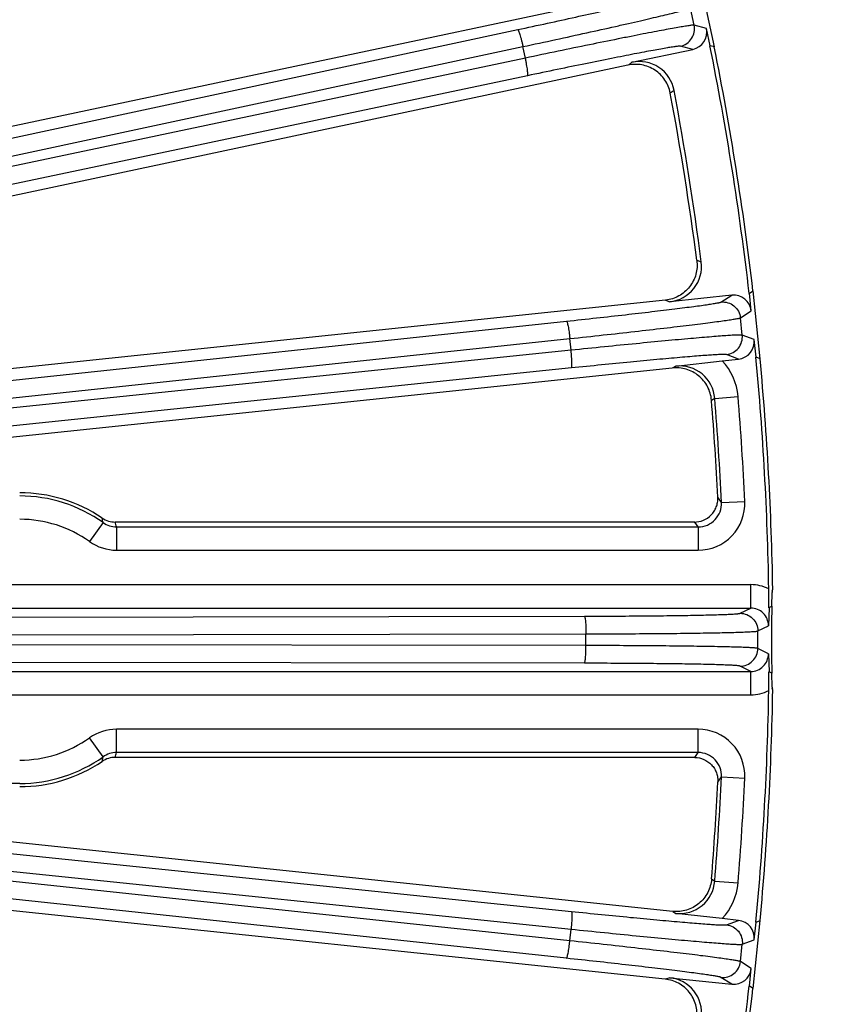
# Model space of a CAD drawing. Units: inches. Extents: x 0 to 17, y 0 to 11.
# Drawn here: x 6.3 to 6.9, y 7.7 to 8.5 of the extents above; entities that cross this region are included whole.
import ezdxf

# ---------------------------------------------------------------- set-up
doc = ezdxf.new("R2010")
doc.units = ezdxf.units.IN
doc.header["$LTSCALE"] = 0.935
doc.header["$MEASUREMENT"] = 0
doc.layers.get('0').update_dxf_attribs({"linetype": 'CONTINUOUS'})
doc.layers.add('7_ALL_FEATURES', color=7, linetype='CONTINUOUS')
doc.styles.get("Standard").update_dxf_attribs({"font": 'txt', "width": 0.8})
doc.styles.add('TEXTSTYLE_1', font='gdt', dxfattribs={"width": 0.8})
doc.dimstyles.new('DIMSTYLE_1', dxfattribs={"dimtxt": 0.25, "dimasz": 0.1875, "dimexe": 0.125, "dimexo": 0.0625, "dimgap": 0.09, "dimtad": 0, "dimtih": 1, "dimtoh": 1, "dimdec": 1, "dimlfac": 3.333333, "dimzin": 4, "dimdsep": 46, "dimtxsty": 'STANDARD', "dimblk": '_FILLED', "dimblk1": '_FILLED', "dimblk2": '_FILLED', "dimcen": 0.09, "dimadec": 0, "dimazin": 0, "dimtp": 0.001, "dimtm": 0.001, "dimtfac": 1, "dimtdec": 1, "dimtmove": 0, "dimatfit": 2, "dimldrblk": '_FILLED', "dimfxl": 1, "dimtolj": 1, "dimtzin": 4, "dimarcsym": 0})

# ---------------------------------------------------------------- blocks, each defined once
blk = doc.blocks.new('_FILLED')
at = {"color": 0, "linetype": 'BYBLOCK'}
blk.add_solid([(0, 0), (-1, 0.1667), (-1, -0.1667)], dxfattribs=at)
blk = doc.blocks.new('*D0')
at = {"color": 2, "linetype": 'CONTINUOUS'}
for p, q in [((6.58716, 9.10853), (6.94016, 9.30092)), ((6.94016, 9.30092), (7.06516, 9.30092))]:
    blk.add_line(p, q, dxfattribs=at)
at = {"color": 2, "linetype": 'CONTINUOUS', "xscale": 0.1875, "yscale": 0.1875, "zscale": 0.1875, "rotation": 208.5906305602}
blk.add_blockref('_FILLED', (6.58716, 9.10853), dxfattribs=at)
at = {"color": 2, "linetype": 'CONTINUOUS', "insert": (7.19016, 9.42592), "char_height": 0.25, "width": 1.1333333, "attachment_point": 1, "line_spacing_factor": 0.9, "style": 'TEXTSTYLE_1'}
blk.add_mtext('{\\Fgdt;n}\\Ftxt;16.0\\P[406]', dxfattribs=at)

msp = doc.modelspace()

# ---------------------------------------------------------------- linework, layer by layer
at = {"color": 7, "linetype": 'CONTINUOUS'}
for p, q in [((6.87869, 7.98667), (6.87903, 7.99776)), ((6.87911, 7.99857), (6.87947, 8.00017)), ((6.87663, 7.9856), (6.87876, 7.98667)), ((6.87876, 7.93336), (6.87663, 7.93443)), ((6.87903, 7.92228), (6.87869, 7.93336)), ((6.87947, 7.91986), (6.87911, 7.92146))]:
    msp.add_line(p, q, dxfattribs=at)
for centre, radius, start, end in [((4.47981, 7.96002), 2.4, 0.95867, 5.35115), ((6.91623, 7.99458), 0.03734, 173.85973, 175.11454), ((4.47981, 7.96002), 2.4, 354.64885, 359.04133), ((6.91368, 7.92521), 0.03477, 184.83914, 186.1864)]:
    msp.add_arc(centre, radius, start, end, dxfattribs=at)
msp.add_open_spline([(6.87876, 7.98667), (6.87863, 7.98254), (6.87846, 7.97365), (6.87838, 7.96002), (6.87846, 7.94638), (6.87863, 7.93749), (6.87876, 7.93336)], degree=3, knots=[0, 0, 0, 0, 0.232597, 0.5, 0.767404, 1, 1, 1, 1], dxfattribs=at)
at = {"layer": '7_ALL_FEATURES', "color": 7, "linetype": 'CONTINUOUS'}
for p, q in [((6.83302, 8.43242), (6.82171, 8.48559)), ((6.75317, 8.47102), (6.21983, 8.35765)), ((6.82957, 8.43331), (6.82664, 8.4471)), ((6.76729, 8.42007), (6.81578, 8.43038)), ((6.83302, 8.43242), (6.82957, 8.43331)), ((6.76412, 8.41778), (6.2121, 8.30044)), ((6.86082, 8.236), (6.86382, 8.23791)), ((6.8695, 8.18385), (6.86382, 8.23791)), ((6.79413, 8.23059), (6.21791, 8.17002)), ((6.8468, 8.23452), (6.7975, 8.22934)), ((6.8623, 8.22198), (6.86082, 8.236)), ((6.86617, 8.1851), (6.8647, 8.19912)), ((6.83911, 8.18226), (6.85215, 8.18363)), ((6.8695, 8.18385), (6.86617, 8.1851)), ((6.79946, 8.17649), (6.21402, 8.11496)), ((6.80223, 8.17806), (6.83911, 8.18226)), ((6.81731, 8.05377), (6.35588, 8.05377)), ((6.87647, 7.98552), (6.876, 7.9712)), ((6.876, 7.94884), (6.87647, 7.93451)), ((6.87663, 7.93443), (6.87647, 7.93451)), ((6.81731, 7.86627), (6.35588, 7.86627)), ((6.79981, 7.7435), (6.21404, 7.80507)), ((6.79377, 7.68948), (6.21791, 7.75001)), ((6.83911, 7.73777), (6.80223, 7.74197)), ((6.85215, 7.7364), (6.83911, 7.73777)), ((6.86382, 7.68212), (6.8695, 7.73618)), ((6.86617, 7.73493), (6.8695, 7.73618)), ((6.8647, 7.72091), (6.86617, 7.73493)), ((6.86082, 7.68403), (6.8623, 7.69805)), ((6.7975, 7.69069), (6.8468, 7.68551)), ((6.86382, 7.68212), (6.86082, 7.68403))]:
    msp.add_line(p, q, dxfattribs=at)
at = {"layer": '7_ALL_FEATURES', "color": 9, "linetype": 'CONTINUOUS'}
for p, q in [((6.8168, 8.44966), (6.81391, 8.46324)), ((6.82664, 8.4471), (6.8168, 8.44966)), ((5.55362, 8.20565), (6.6764, 8.4461)), ((5.55777, 8.19212), (6.68054, 8.43256)), ((6.68248, 8.42344), (6.68054, 8.43256)), ((6.81578, 8.43038), (6.80594, 8.43294)), ((6.68248, 8.42344), (5.53762, 8.18192)), ((6.76729, 8.42007), (6.76447, 8.41785)), ((6.6842, 8.40939), (5.53935, 8.16787)), ((6.80086, 8.39773), (6.79788, 8.39536)), ((6.81895, 8.26231), (6.82252, 8.26097)), ((6.79413, 8.23059), (6.7975, 8.22934)), ((6.83823, 8.22906), (6.8468, 8.23452)), ((6.85372, 8.21651), (6.8623, 8.22198)), ((5.55, 8.08956), (6.71518, 8.21383)), ((6.85517, 8.20269), (6.85372, 8.21651)), ((5.55272, 8.07568), (6.71787, 8.19994)), ((6.71885, 8.19066), (6.71787, 8.19994)), ((6.8647, 8.19912), (6.85517, 8.20269)), ((6.71885, 8.19066), (5.54259, 8.06884)), ((6.85215, 8.18363), (6.84263, 8.1872)), ((6.7191, 8.17651), (5.54284, 8.05469)), ((6.80223, 8.17806), (6.79981, 8.17653)), ((6.8333, 8.15233), (6.83069, 8.15067)), ((6.8333, 8.15233), (6.85183, 8.15385)), ((6.83861, 8.06938), (6.83567, 8.07353)), ((6.83861, 8.06938), (6.85718, 8.07024)), ((6.34615, 8.05337), (6.33539, 8.03822)), ((6.35693, 8.04991), (6.82007, 8.04991)), ((6.35693, 8.04991), (6.35693, 8.03134)), ((6.82007, 8.04991), (6.81731, 8.05377)), ((6.82007, 8.04991), (6.82007, 8.03134)), ((6.35693, 8.03134), (6.82007, 8.03134)), ((5.96319, 8.00388), (6.86189, 8.00388)), ((6.86189, 7.98528), (6.86189, 8.00388)), ((5.54642, 7.97697), (6.72946, 7.97878)), ((5.96319, 7.98528), (6.86189, 7.98528)), ((6.85344, 7.98106), (6.86189, 7.98528)), ((6.86753, 7.96696), (6.876, 7.9712)), ((5.54765, 7.96287), (6.73069, 7.96468)), ((6.73069, 7.95535), (6.73069, 7.96468)), ((6.86753, 7.95307), (6.86753, 7.96696)), ((6.73069, 7.95535), (5.54765, 7.95716)), ((6.876, 7.94884), (6.86753, 7.95307)), ((6.72946, 7.94125), (5.54642, 7.94306)), ((5.96317, 7.93475), (6.86189, 7.93475)), ((6.86189, 7.93475), (6.85344, 7.93897)), ((6.86189, 7.91615), (6.86189, 7.93475)), ((5.96319, 7.91615), (6.86189, 7.91615)), ((6.82007, 7.88869), (6.35693, 7.88869)), ((6.35693, 7.87012), (6.35693, 7.88869)), ((6.82007, 7.87012), (6.82007, 7.88869)), ((6.34615, 7.86666), (6.33539, 7.88181)), ((6.82007, 7.87012), (6.35693, 7.87012)), ((6.81731, 7.86627), (6.82007, 7.87012)), ((5.54285, 7.86534), (6.7191, 7.74352)), ((5.54259, 7.85119), (6.71885, 7.72937)), ((6.27981, 7.84549), (6.21342, 7.84549)), ((6.83567, 7.84651), (6.83861, 7.85065)), ((6.83861, 7.85065), (6.85718, 7.84979)), ((6.71787, 7.72009), (5.55272, 7.84436)), ((6.71518, 7.7062), (5.55003, 7.83046)), ((6.83069, 7.76937), (6.8333, 7.76769)), ((6.8333, 7.7677), (6.85183, 7.76618)), ((6.79981, 7.7435), (6.80223, 7.74197)), ((6.84263, 7.73283), (6.85215, 7.7364)), ((6.71787, 7.72009), (6.71885, 7.72937)), ((6.85517, 7.71734), (6.8647, 7.72091)), ((6.85372, 7.70352), (6.85517, 7.71734)), ((6.8623, 7.69805), (6.85372, 7.70352)), ((6.7975, 7.69069), (6.79413, 7.68944)), ((6.8468, 7.68551), (6.83823, 7.69098))]:
    msp.add_line(p, q, dxfattribs=at)
at = {"layer": '7_ALL_FEATURES', "color": 7, "linetype": 'CONTINUOUS'}
for centre, radius, start, end in [((4.47981, 7.96002), 2.39682, 6.61168, 11.38832), ((4.47981, 7.96002), 2.4, 6.64885, 11.35115), ((6.77316, 8.3925), 0.02819, 10.69038, 102.01795), ((4.48374, 7.96064), 2.35462, 7.36083, 10.63917), ((4.47981, 7.96002), 2.36196, 7.32032, 10.67968), ((6.79456, 8.25738), 0.02819, 275.98212, 7.30957), ((4.47981, 7.96002), 2.39682, 0.9689, 5.38832), ((4.48995, 7.96067), 2.34843, 2.75441, 4.64044), ((6.27981, 7.96002), 0.11708, 55.90253, 90), ((6.3559, 8.07241), 0.01864, 235.93268, 269.94823), ((6.33035, 7.99136), 0.54601, 359.38766, 0.96406), ((6.8753, 7.98806), 0.00279, 294.71999, 298.4095), ((6.3231, 7.9287), 0.55326, 359.04613, 0.60205), ((4.47981, 7.96002), 2.39682, 354.61168, 359.0311), ((6.27981, 7.96002), 0.11708, 270, 304.0974), ((6.3559, 7.84763), 0.01863, 89.96866, 124.10724), ((4.48995, 7.95936), 2.34844, 355.35955, 357.24557), ((6.79456, 7.66265), 0.02819, 352.69038, 84.01795), ((4.47981, 7.96002), 2.39682, 348.61168, 353.38832), ((4.47981, 7.96002), 2.4, 348.64885, 353.35115)]:
    msp.add_arc(centre, radius, start, end, dxfattribs=at)
at = {"layer": '7_ALL_FEATURES', "color": 9, "linetype": 'CONTINUOUS'}
for centre, radius, start, end in [((6.80521, 8.15004), 0.02818, 4.66808, 96.08632), ((6.8052, 8.15003), 0.04679, 4.67737, 43.53571), ((4.47981, 7.96002), 2.36133, 2.65466, 4.67163), ((4.47981, 7.96002), 2.37992, 2.65466, 4.67163), ((6.27981, 7.96002), 0.11453, 54.59925, 90), ((6.82006, 8.0685), 0.03716, 270.01155, 2.69164), ((6.22984, 8.03259), 0.11816, 10.12904, 11.90561), ((6.27981, 7.96002), 0.09594, 54.59978, 90), ((6.35695, 8.0685), 0.01859, 234.49825, 269.9388), ((6.22584, 8.0163), 0.13533, 14.38174, 16.07192), ((6.35695, 8.06858), 0.03724, 234.61781, 269.96802), ((6.86189, 7.97116), 0.03272, 63.90101, 90.00157), ((6.86192, 7.9712), 0.01408, 359.98166, 90.1202), ((6.86192, 7.94883), 0.01408, 269.87978, 0.01836), ((6.86189, 7.94887), 0.03272, 269.99797, 296.09944), ((6.35695, 7.85145), 0.03724, 90.03183, 125.38234), ((6.82006, 7.85153), 0.03716, 357.30844, 89.98824), ((6.27981, 7.96002), 0.09594, 270.00022, 305.40022), ((6.35695, 7.85153), 0.01859, 90.06049, 125.50117), ((6.22584, 7.90374), 0.13534, 343.92495, 345.61511), ((6.27981, 7.96002), 0.11453, 270.00022, 305.40085), ((6.22984, 7.88745), 0.11816, 348.09232, 349.8689), ((4.47981, 7.96002), 2.36133, 355.32829, 357.34537), ((4.47981, 7.96002), 2.37992, 355.32837, 357.34534), ((6.80521, 7.76999), 0.02818, 263.91558, 355.32484), ((6.8052, 7.77), 0.04678, 316.46361, 355.32331)]:
    msp.add_arc(centre, radius, start, end, dxfattribs=at)
at = {"layer": '7_ALL_FEATURES', "color": 7, "linetype": 'CONTINUOUS'}
for centre, major_axis, start_param, end_param in [((6.81284, 8.44417), (0.01366, -0.00355), -1.106966, 0.463221), ((6.84827, 8.2205), (0.01189, 0.00759), -0.463221, 1.106966), ((6.85067, 8.19765), (0.01321, -0.00496), -1.106966, 0.463221), ((6.85067, 7.72238), (0.01321, 0.00496), -0.463221, 1.106966), ((6.84827, 7.69953), (0.01189, -0.00759), -1.106966, 0.463221)]:
    msp.add_ellipse(centre, major_axis=major_axis, ratio=0.999239, start_param=start_param, end_param=end_param, dxfattribs=at)
at = {"layer": '7_ALL_FEATURES', "color": 9, "linetype": 'CONTINUOUS'}
for points, knots in [([(6.6764, 8.4461), (6.68428, 8.44779), (6.69967, 8.45111), (6.7219, 8.45598), (6.73936, 8.45988), (6.75222, 8.4628), (6.76083, 8.46478), (6.76865, 8.46661), (6.77562, 8.46826), (6.78168, 8.46974), (6.78678, 8.47101), (6.7904, 8.47196), (6.79279, 8.47262), (6.79419, 8.47302), (6.79532, 8.47337), (6.79619, 8.47365), (6.79678, 8.47388), (6.7971, 8.47403), (6.79719, 8.4741)], [0, 0, 0, 0, 0.194964, 0.38056, 0.550484, 0.627865, 0.699332, 0.764272, 0.822179, 0.872576, 0.915045, 0.949262, 0.963177, 0.974921, 0.984481, 0.991847, 0.997013, 1, 1, 1, 1]), ([(6.68054, 8.43256), (6.68924, 8.43443), (6.70621, 8.43808), (6.73075, 8.44345), (6.75004, 8.44774), (6.76423, 8.45094), (6.77374, 8.45311), (6.78238, 8.45511), (6.79007, 8.45692), (6.79676, 8.45853), (6.80239, 8.45992), (6.8064, 8.46095), (6.80903, 8.46166), (6.81058, 8.46209), (6.81183, 8.46246), (6.81279, 8.46277), (6.81345, 8.46302), (6.8138, 8.46316), (6.81391, 8.46324)], [0, 0, 0, 0, 0.194981, 0.380594, 0.550528, 0.627912, 0.699384, 0.764329, 0.822241, 0.872639, 0.915104, 0.949314, 0.963227, 0.974969, 0.984525, 0.991884, 0.997039, 1, 1, 1, 1]), ([(6.8168, 8.44966), (6.81666, 8.44969), (6.81629, 8.44968), (6.81559, 8.44964), (6.81458, 8.44953), (6.81329, 8.44936), (6.8117, 8.44912), (6.809, 8.4487), (6.80492, 8.44801), (6.79922, 8.44699), (6.79245, 8.44574), (6.78468, 8.44426), (6.77598, 8.44258), (6.76641, 8.44069), (6.75214, 8.43785), (6.73278, 8.43392), (6.70818, 8.42884), (6.69118, 8.42527), (6.68248, 8.42344)], [0, 0, 0, 0, 0.002961, 0.008116, 0.015475, 0.025031, 0.036773, 0.050686, 0.084896, 0.127361, 0.177759, 0.235671, 0.300616, 0.372088, 0.449472, 0.619406, 0.805019, 1, 1, 1, 1]), ([(6.80594, 8.43294), (6.80773, 8.43332), (6.8112, 8.43482), (6.81514, 8.43885), (6.81722, 8.44409), (6.81717, 8.44787), (6.8168, 8.44966)], [0, 0, 0, 0, 0.249671, 0.499924, 0.750223, 1, 1, 1, 1]), ([(6.6764, 8.4461), (6.67645, 8.4461), (6.67658, 8.44602), (6.67682, 8.44568), (6.67717, 8.44493), (6.67763, 8.4437), (6.67817, 8.44204), (6.67875, 8.44002), (6.67935, 8.4377), (6.67996, 8.43518), (6.68035, 8.43345), (6.68054, 8.43256)], [0, 0, 0, 0, 0.010471, 0.02821, 0.088624, 0.182048, 0.305804, 0.455358, 0.625772, 0.810078, 1, 1, 1, 1]), ([(6.80594, 8.43294), (6.80582, 8.43297), (6.80548, 8.43297), (6.80484, 8.43294), (6.80393, 8.43285), (6.80276, 8.43271), (6.80131, 8.4325), (6.79887, 8.43213), (6.79517, 8.43152), (6.79, 8.43062), (6.78386, 8.4295), (6.77682, 8.42818), (6.76893, 8.42666), (6.76026, 8.42497), (6.74733, 8.42241), (6.72978, 8.41887), (6.70749, 8.41428), (6.69209, 8.41106), (6.6842, 8.40939)], [0, 0, 0, 0, 0.002987, 0.008153, 0.015519, 0.025079, 0.036823, 0.050738, 0.084955, 0.127424, 0.177821, 0.235728, 0.300668, 0.372135, 0.449516, 0.61944, 0.805036, 1, 1, 1, 1]), ([(6.6842, 8.40939), (6.68425, 8.40941), (6.68433, 8.40954), (6.68442, 8.40994), (6.68443, 8.41077), (6.68436, 8.41208), (6.68417, 8.41382), (6.68387, 8.4159), (6.68348, 8.41827), (6.68301, 8.42081), (6.68266, 8.42255), (6.68248, 8.42344)], [0, 0, 0, 0, 0.010471, 0.02821, 0.088624, 0.182049, 0.305805, 0.455359, 0.625772, 0.810078, 1, 1, 1, 1]), ([(6.71518, 8.21383), (6.72319, 8.21468), (6.73884, 8.21638), (6.76146, 8.2189), (6.77924, 8.22095), (6.79232, 8.22251), (6.8011, 8.22358), (6.80907, 8.22458), (6.81617, 8.2255), (6.82235, 8.22633), (6.82755, 8.22707), (6.83126, 8.22763), (6.8337, 8.22804), (6.83513, 8.22829), (6.8363, 8.22852), (6.83719, 8.22871), (6.83781, 8.22888), (6.83813, 8.22899), (6.83823, 8.22906)], [0, 0, 0, 0, 0.194964, 0.38056, 0.550484, 0.627865, 0.699332, 0.764272, 0.822179, 0.872576, 0.915045, 0.949262, 0.963177, 0.974921, 0.984481, 0.991847, 0.997013, 1, 1, 1, 1]), ([(6.83823, 8.22906), (6.84005, 8.22925), (6.84381, 8.22889), (6.84881, 8.22628), (6.8524, 8.22193), (6.85353, 8.21833), (6.85372, 8.21651)], [0, 0, 0, 0, 0.249672, 0.499925, 0.750223, 1, 1, 1, 1]), ([(6.71518, 8.21383), (6.71523, 8.21382), (6.71534, 8.21373), (6.71555, 8.21337), (6.71582, 8.21259), (6.71615, 8.21132), (6.71651, 8.20961), (6.71688, 8.20753), (6.71724, 8.20517), (6.71758, 8.2026), (6.71778, 8.20083), (6.71787, 8.19994)], [0, 0, 0, 0, 0.010471, 0.02821, 0.088624, 0.182048, 0.305804, 0.455358, 0.625772, 0.810078, 1, 1, 1, 1]), ([(6.71787, 8.19994), (6.72672, 8.20088), (6.74399, 8.20274), (6.76896, 8.20551), (6.78858, 8.20776), (6.80303, 8.20946), (6.81271, 8.21063), (6.82152, 8.21172), (6.82936, 8.21271), (6.83618, 8.21361), (6.84192, 8.21441), (6.84601, 8.21501), (6.84871, 8.21544), (6.85029, 8.21571), (6.85158, 8.21595), (6.85257, 8.21615), (6.85325, 8.21633), (6.85361, 8.21644), (6.85372, 8.21651)], [0, 0, 0, 0, 0.194981, 0.380594, 0.550528, 0.627912, 0.699384, 0.764329, 0.822241, 0.872639, 0.915104, 0.949314, 0.963227, 0.974969, 0.984525, 0.991884, 0.997039, 1, 1, 1, 1]), ([(6.85517, 8.20269), (6.85505, 8.20274), (6.85467, 8.20277), (6.85397, 8.2028), (6.85296, 8.20279), (6.85165, 8.20276), (6.85005, 8.2027), (6.84732, 8.20256), (6.8432, 8.20229), (6.83741, 8.20188), (6.83055, 8.20134), (6.82267, 8.20068), (6.81384, 8.19992), (6.80412, 8.19904), (6.78964, 8.19771), (6.76997, 8.19582), (6.74498, 8.19334), (6.7277, 8.19158), (6.71885, 8.19066)], [0, 0, 0, 0, 0.002961, 0.008116, 0.015475, 0.025031, 0.036773, 0.050686, 0.084896, 0.127361, 0.177759, 0.235671, 0.300616, 0.372088, 0.449472, 0.619406, 0.805019, 1, 1, 1, 1]), ([(6.84263, 8.1872), (6.84445, 8.18739), (6.84806, 8.18852), (6.8524, 8.19212), (6.85501, 8.19711), (6.85536, 8.20087), (6.85517, 8.20269)], [0, 0, 0, 0, 0.249671, 0.499924, 0.750223, 1, 1, 1, 1]), ([(6.7191, 8.17651), (6.71915, 8.17652), (6.71924, 8.17664), (6.71937, 8.17703), (6.71947, 8.17785), (6.71953, 8.17917), (6.71953, 8.18091), (6.71945, 8.18302), (6.71931, 8.18541), (6.71911, 8.18799), (6.71894, 8.18976), (6.71885, 8.19066)], [0, 0, 0, 0, 0.010471, 0.02821, 0.088624, 0.182049, 0.305805, 0.455359, 0.625772, 0.810078, 1, 1, 1, 1]), ([(6.84263, 8.1872), (6.84252, 8.18724), (6.84218, 8.18728), (6.84154, 8.18732), (6.84063, 8.18732), (6.83944, 8.1873), (6.83799, 8.18725), (6.83551, 8.18714), (6.83177, 8.18692), (6.82653, 8.18656), (6.82032, 8.18609), (6.81318, 8.18551), (6.80517, 8.18483), (6.79637, 8.18405), (6.78324, 8.18286), (6.76542, 8.18117), (6.74277, 8.17893), (6.72712, 8.17734), (6.7191, 8.17651)], [0, 0, 0, 0, 0.002987, 0.008153, 0.015519, 0.025079, 0.036823, 0.050738, 0.084955, 0.127424, 0.177821, 0.235728, 0.300668, 0.372135, 0.449516, 0.61944, 0.805036, 1, 1, 1, 1]), ([(6.82007, 8.04991), (6.82256, 8.04991), (6.8276, 8.05093), (6.83389, 8.05531), (6.83796, 8.06182), (6.83873, 8.0669), (6.83861, 8.06938)], [0, 0, 0, 0, 0.250055, 0.500114, 0.750106, 1, 1, 1, 1]), ([(6.72946, 7.97878), (6.73752, 7.97879), (6.75326, 7.97884), (6.77602, 7.97899), (6.79392, 7.97917), (6.80709, 7.97935), (6.81593, 7.9795), (6.82396, 7.97966), (6.83112, 7.97983), (6.83736, 7.98001), (6.84261, 7.9802), (6.84635, 7.98037), (6.84882, 7.98052), (6.85027, 7.98062), (6.85145, 7.98073), (6.85236, 7.98083), (6.85299, 7.98093), (6.85333, 7.981), (6.85344, 7.98106)], [0, 0, 0, 0, 0.194964, 0.38056, 0.550484, 0.627865, 0.699332, 0.764272, 0.822179, 0.872576, 0.915045, 0.949262, 0.963177, 0.974921, 0.984481, 0.991847, 0.997013, 1, 1, 1, 1]), ([(6.72946, 7.97878), (6.72951, 7.97877), (6.72962, 7.97866), (6.72979, 7.97828), (6.72998, 7.97748), (6.73017, 7.97618), (6.73035, 7.97444), (6.73049, 7.97234), (6.7306, 7.96995), (6.73067, 7.96736), (6.73069, 7.96558), (6.73069, 7.96468)], [0, 0, 0, 0, 0.010471, 0.02821, 0.088624, 0.182048, 0.305804, 0.455358, 0.625772, 0.810078, 1, 1, 1, 1]), ([(6.85344, 7.98106), (6.85527, 7.98106), (6.85897, 7.98031), (6.86366, 7.97719), (6.86678, 7.97249), (6.86753, 7.96879), (6.86753, 7.96696)], [0, 0, 0, 0, 0.249672, 0.499925, 0.750223, 1, 1, 1, 1]), ([(6.73069, 7.96468), (6.73959, 7.96469), (6.75696, 7.96474), (6.78208, 7.96489), (6.80183, 7.96507), (6.81638, 7.96525), (6.82613, 7.9654), (6.835, 7.96556), (6.8429, 7.96573), (6.84978, 7.96592), (6.85557, 7.96611), (6.8597, 7.96628), (6.86243, 7.96642), (6.86404, 7.96653), (6.86534, 7.96663), (6.86634, 7.96673), (6.86704, 7.96683), (6.86741, 7.96691), (6.86753, 7.96696)], [0, 0, 0, 0, 0.194981, 0.380594, 0.550528, 0.627912, 0.699384, 0.764329, 0.822241, 0.872639, 0.915104, 0.949314, 0.963227, 0.974969, 0.984525, 0.991884, 0.997039, 1, 1, 1, 1]), ([(6.72946, 7.94125), (6.72951, 7.94126), (6.72962, 7.94137), (6.72979, 7.94175), (6.72998, 7.94255), (6.73017, 7.94385), (6.73035, 7.94559), (6.73049, 7.94769), (6.7306, 7.95008), (6.73067, 7.95267), (6.73069, 7.95445), (6.73069, 7.95535)], [0, 0, 0, 0, 0.010471, 0.02821, 0.088624, 0.182049, 0.305805, 0.455359, 0.625772, 0.810078, 1, 1, 1, 1]), ([(6.86753, 7.95307), (6.86741, 7.95313), (6.86704, 7.9532), (6.86634, 7.9533), (6.86534, 7.9534), (6.86404, 7.95351), (6.86243, 7.95361), (6.8597, 7.95375), (6.85557, 7.95393), (6.84978, 7.95412), (6.8429, 7.9543), (6.835, 7.95447), (6.82613, 7.95463), (6.81638, 7.95478), (6.80183, 7.95496), (6.78208, 7.95514), (6.75696, 7.95529), (6.73959, 7.95534), (6.73069, 7.95535)], [0, 0, 0, 0, 0.002961, 0.008116, 0.015475, 0.025031, 0.036773, 0.050686, 0.084896, 0.127361, 0.177759, 0.235671, 0.300616, 0.372088, 0.449472, 0.619406, 0.805019, 1, 1, 1, 1]), ([(6.85344, 7.93897), (6.85527, 7.93897), (6.85897, 7.93972), (6.86366, 7.94284), (6.86678, 7.94754), (6.86753, 7.95124), (6.86753, 7.95307)], [0, 0, 0, 0, 0.249671, 0.499924, 0.750223, 1, 1, 1, 1]), ([(6.85344, 7.93897), (6.85333, 7.93903), (6.85299, 7.9391), (6.85236, 7.93921), (6.85145, 7.93931), (6.85027, 7.93941), (6.84882, 7.93951), (6.84635, 7.93966), (6.84261, 7.93983), (6.83736, 7.94002), (6.83112, 7.9402), (6.82396, 7.94037), (6.81593, 7.94053), (6.80709, 7.94068), (6.79392, 7.94086), (6.77602, 7.94105), (6.75326, 7.94119), (6.73752, 7.94124), (6.72946, 7.94125)], [0, 0, 0, 0, 0.002987, 0.008153, 0.015519, 0.025079, 0.036823, 0.050738, 0.084955, 0.127424, 0.177821, 0.235728, 0.300668, 0.372135, 0.449516, 0.61944, 0.805036, 1, 1, 1, 1]), ([(6.83861, 7.85065), (6.83873, 7.85314), (6.83795, 7.85821), (6.83389, 7.86472), (6.8276, 7.86911), (6.82256, 7.87012), (6.82007, 7.87012)], [0, 0, 0, 0, 0.249895, 0.499888, 0.749945, 1, 1, 1, 1]), ([(6.7191, 7.74352), (6.71915, 7.74351), (6.71924, 7.74339), (6.71937, 7.743), (6.71947, 7.74218), (6.71953, 7.74086), (6.71953, 7.73912), (6.71945, 7.73701), (6.71931, 7.73462), (6.71911, 7.73204), (6.71894, 7.73027), (6.71885, 7.72937)], [0, 0, 0, 0, 0.010471, 0.02821, 0.088624, 0.182048, 0.305804, 0.455358, 0.625772, 0.810078, 1, 1, 1, 1]), ([(6.7191, 7.74352), (6.72712, 7.74269), (6.74277, 7.7411), (6.76542, 7.73886), (6.78324, 7.73717), (6.79637, 7.73598), (6.80517, 7.7352), (6.81318, 7.73452), (6.82032, 7.73394), (6.82653, 7.73347), (6.83177, 7.73311), (6.83551, 7.73289), (6.83799, 7.73278), (6.83944, 7.73273), (6.84063, 7.73271), (6.84154, 7.73271), (6.84218, 7.73275), (6.84252, 7.73279), (6.84263, 7.73283)], [0, 0, 0, 0, 0.194964, 0.38056, 0.550484, 0.627865, 0.699332, 0.764272, 0.822179, 0.872576, 0.915045, 0.949262, 0.963177, 0.974921, 0.984481, 0.991847, 0.997013, 1, 1, 1, 1]), ([(6.71885, 7.72937), (6.7277, 7.72846), (6.74498, 7.72669), (6.76997, 7.72421), (6.78964, 7.72233), (6.80412, 7.72099), (6.81384, 7.72011), (6.82267, 7.71935), (6.83055, 7.71869), (6.83741, 7.71815), (6.8432, 7.71774), (6.84732, 7.71748), (6.85005, 7.71734), (6.85165, 7.71727), (6.85296, 7.71724), (6.85397, 7.71723), (6.85467, 7.71726), (6.85505, 7.7173), (6.85517, 7.71734)], [0, 0, 0, 0, 0.194981, 0.380594, 0.550528, 0.627912, 0.699384, 0.764329, 0.822241, 0.872639, 0.915104, 0.949314, 0.963227, 0.974969, 0.984525, 0.991884, 0.997039, 1, 1, 1, 1]), ([(6.84263, 7.73283), (6.84445, 7.73264), (6.84806, 7.73151), (6.8524, 7.72792), (6.85501, 7.72292), (6.85536, 7.71916), (6.85517, 7.71734)], [0, 0, 0, 0, 0.249672, 0.499925, 0.750223, 1, 1, 1, 1]), ([(6.71518, 7.7062), (6.71523, 7.70621), (6.71534, 7.7063), (6.71555, 7.70666), (6.71582, 7.70744), (6.71615, 7.70871), (6.71651, 7.71042), (6.71688, 7.7125), (6.71724, 7.71487), (6.71758, 7.71743), (6.71778, 7.7192), (6.71787, 7.72009)], [0, 0, 0, 0, 0.010471, 0.02821, 0.088624, 0.182049, 0.305805, 0.455359, 0.625772, 0.810078, 1, 1, 1, 1]), ([(6.85372, 7.70352), (6.85361, 7.70359), (6.85325, 7.7037), (6.85257, 7.70388), (6.85158, 7.70408), (6.85029, 7.70432), (6.84871, 7.70459), (6.84601, 7.70502), (6.84192, 7.70562), (6.83618, 7.70642), (6.82936, 7.70732), (6.82152, 7.70832), (6.81271, 7.7094), (6.80303, 7.71057), (6.78858, 7.71227), (6.76896, 7.71452), (6.74399, 7.71729), (6.72672, 7.71915), (6.71787, 7.72009)], [0, 0, 0, 0, 0.002961, 0.008116, 0.015475, 0.025031, 0.036773, 0.050686, 0.084896, 0.127361, 0.177759, 0.235671, 0.300616, 0.372088, 0.449472, 0.619406, 0.805019, 1, 1, 1, 1]), ([(6.83823, 7.69098), (6.83813, 7.69104), (6.83781, 7.69115), (6.83719, 7.69132), (6.8363, 7.69151), (6.83513, 7.69174), (6.8337, 7.69199), (6.83126, 7.6924), (6.82755, 7.69296), (6.82235, 7.6937), (6.81617, 7.69453), (6.80907, 7.69545), (6.8011, 7.69645), (6.79232, 7.69752), (6.77924, 7.69908), (6.76146, 7.70113), (6.73884, 7.70365), (6.72319, 7.70535), (6.71518, 7.7062)], [0, 0, 0, 0, 0.002987, 0.008153, 0.015519, 0.025079, 0.036823, 0.050738, 0.084955, 0.127424, 0.177821, 0.235728, 0.300668, 0.372135, 0.449516, 0.61944, 0.805036, 1, 1, 1, 1]), ([(6.83823, 7.69098), (6.84005, 7.69079), (6.84381, 7.69114), (6.84881, 7.69375), (6.8524, 7.6981), (6.85353, 7.7017), (6.85372, 7.70352)], [0, 0, 0, 0, 0.249671, 0.499924, 0.750223, 1, 1, 1, 1])]:
    msp.add_open_spline(points, degree=3, knots=knots, dxfattribs=at)
at = {"layer": '7_ALL_FEATURES', "color": 7, "linetype": 'CONTINUOUS'}
for points, knots in [([(6.79783, 8.39561), (6.79715, 8.39927), (6.7942, 8.40639), (6.78737, 8.41314), (6.78069, 8.4166), (6.77526, 8.41817), (6.76966, 8.4186), (6.76594, 8.41816), (6.76412, 8.41778)], [0, 0, 0, 0, 0.249753, 0.499975, 0.625862, 0.751093, 0.875301, 1, 1, 1, 1]), ([(6.81895, 8.26231), (6.81943, 8.25861), (6.81895, 8.25095), (6.81462, 8.24238), (6.8094, 8.23699), (6.80477, 8.23378), (6.79963, 8.23155), (6.79597, 8.23078), (6.79413, 8.23059)], [0, 0, 0, 0, 0.249903, 0.500127, 0.625995, 0.751295, 0.875478, 1, 1, 1, 1]), ([(6.83067, 8.15092), (6.83037, 8.15464), (6.82818, 8.16202), (6.8221, 8.16945), (6.81581, 8.17359), (6.81058, 8.17572), (6.80505, 8.17674), (6.80131, 8.17669), (6.79946, 8.17649)], [0, 0, 0, 0, 0.249753, 0.499975, 0.625862, 0.751093, 0.875301, 1, 1, 1, 1]), ([(6.81691, 8.05377), (6.81938, 8.05377), (6.82442, 8.05474), (6.82975, 8.05834), (6.83287, 8.06233), (6.83459, 8.06572), (6.8356, 8.06935), (6.83575, 8.07186), (6.83569, 8.0731)], [0, 0, 0, 0, 0.247059, 0.498343, 0.625084, 0.751048, 0.8752, 1, 1, 1, 1]), ([(6.81731, 7.86627), (6.81978, 7.86623), (6.82479, 7.86513), (6.83004, 7.86141), (6.83309, 7.85737), (6.83474, 7.85394), (6.83563, 7.85027), (6.83573, 7.84776), (6.83567, 7.84651)], [0, 0, 0, 0, 0.24638, 0.49782, 0.62463, 0.750434, 0.87474, 1, 1, 1, 1]), ([(6.83069, 7.76937), (6.83039, 7.76565), (6.82833, 7.75826), (6.82231, 7.75078), (6.81607, 7.74659), (6.81088, 7.74441), (6.80539, 7.7433), (6.80165, 7.74331), (6.79981, 7.7435)], [0, 0, 0, 0, 0.249903, 0.500127, 0.625995, 0.751295, 0.875478, 1, 1, 1, 1]), ([(6.81899, 7.65798), (6.81946, 7.66168), (6.81886, 7.66936), (6.81445, 7.67789), (6.80917, 7.68324), (6.80449, 7.68641), (6.7993, 7.68856), (6.79563, 7.68929), (6.79377, 7.68948)], [0, 0, 0, 0, 0.249753, 0.499975, 0.625862, 0.751093, 0.875301, 1, 1, 1, 1])]:
    msp.add_open_spline(points, degree=3, knots=knots, dxfattribs=at)

# ---------------------------------------------------------------- dimensions: what is measured, and where the dimension line sits
at = {"color": 2, "linetype": 'CONTINUOUS'}
dim = msp.add_diameter_dim_2p(p1=(6.58716, 9.10853), p2=(2.37246, 6.8115), text='%%c<>', dimstyle='DIMSTYLE_1', override={"dimpost": '<>'}, dxfattribs=at)
dim.commit()
dim.dimension.update_dxf_attribs({"geometry": '*D0', "text_midpoint": (7.85683, 9.11342), "dimtype": 163})

doc.saveas('drawing.dxf')
